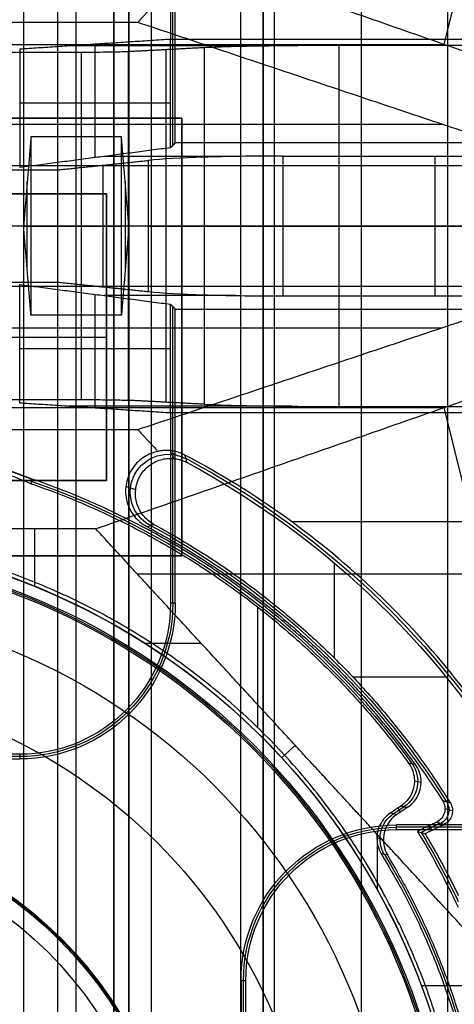
# Model space of a CAD drawing. Units: millimetres. Extents: x 183 to 216, y 0 to 1065.
# Drawn here: x 203 to 209, y 178 to 191 of the extents above; entities that cross this region are included whole.
import ezdxf

# ---------------------------------------------------------------- set-up
doc = ezdxf.new("R2010")
doc.units = ezdxf.units.MM
doc.header["$MEASUREMENT"] = 0
doc.layers.add('3', color=7, linetype='Continuous')

msp = doc.modelspace()

# ---------------------------------------------------------------- linework, layer by layer
at = {"layer": '3', "extrusion": (0, -1, 0)}
for p, q in [((203.3, 1062.5, -15.5), (203.3, 2.5, -15.5)), ((203.75, 1062.5), (203.75, 175.3)), ((204, 2.5, -15.5), (204, 1062.5, -15.5)), ((204.5, 1062.5, -6.85), (204.5, 175.3, -6.85)), ((205, 2.5, -15.8), (205, 1062.5, -15.8)), ((205, 2.5, -16.45), (205, 1062.5, -16.45)), ((206.48, 1062.5, -17.5), (206.48, 2.5, -17.5)), ((206.48, 1062.5, -18.225), (206.48, 2.5, -18.225)), ((206.48, 1062.5, -16.7), (206.48, 2.5, -16.7)), ((206.48, 1062.5, -15.925), (206.48, 2.5, -15.925)), ((206.63, 2.5, -17.9), (206.63, 1062.5, -17.9)), ((206.63, 2.5, -17.1), (206.63, 1062.5, -17.1)), ((206.63, 2.5, -16.3), (206.63, 1062.5, -16.3)), ((207.78, 1062.5, -15.7), (207.78, 2.5, -15.7)), ((208.93, 169.043, -17.9), (208.93, 1052.02, -17.9)), ((208.93, 169.043, -17.05), (208.93, 1052.02, -17.05)), ((208.93, 169.043, -16.3), (208.93, 1052.02, -16.3))]:
    msp.add_line(p, q, dxfattribs=at)
at = {"layer": '3', "extrusion": (0, 1, 1.22465e-16)}
for p, q in [((208.879, 190.407, -38.5), (210.167, 195.6, -36.376)), ((191.121, 190.407, -38.5), (208.879, 190.407, -38.5)), ((191.149, 189.349, -37), (208.851, 189.349, -37)), ((204, 186.819, -37.4), (204, 189.181, -37.4)), ((203.351, 187.41, -38.8), (203.351, 188.59, -38.8)), ((204.649, 188.59, -38.8), (204.649, 187.41, -38.8)), ((203.302, 188, -40.2), (203.4, 188, -37.4)), ((203.4, 188, -37.4), (204.6, 188, -37.4)), ((204.698, 188, -40.2), (204.6, 188, -37.4)), ((191.149, 186.651, -37), (208.851, 186.651, -37)), ((191.121, 185.593, -38.5), (208.879, 185.593, -38.5)), ((210.167, 180.4, -36.376), (208.879, 185.593, -38.5)), ((205.301, 184.918, -29.8), (205.246, 185.023, -33.904)), ((204.789, 184.505, -29.799), (204.658, 184.546, -33.799)), ((203.452, 183.224, -34.8), (203.452, 183.987, -34.8)), ((212.976, 184.079, -38.063), (206.859, 184.079, -34.355)), ((207.423, 183.534, -29.8), (207.423, 182.275, -29.8)), ((211.63, 183.384, -38.932), (204.814, 183.384, -34.8)), ((204.912, 182.47, -34.8), (205.657, 182.47, -34.8)), ((207.666, 182.026, -29.8), (208.905, 182.026, -29.8)), ((208.991, 180.25, -29.802), (208.891, 180.278, -33.802)), ((208.828, 180.084, -31.8), (208.575, 179.962, -31.8)), ((208.687, 180.054, -33.8), (208.717, 179.992, -29.8)), ((207.995, 179.199, -34.8), (207.995, 179.935, -34.8)), ((208.578, 177.934, -34.8), (209.264, 177.934, -34.8))]:
    msp.add_line(p, q, dxfattribs=at)
at = {"layer": '3', "extrusion": (-1, 0, 0)}
for p, q in [((205.281, 189.069, -20.3), (205.281, 193, -20.3)), ((206.862, 190.389, -24.3), (203.89, 190.389, -24.3)), ((204.25, 188.906, -23.4), (204.25, 190.413, -23.4)), ((207.486, 185.608, -24.2), (207.486, 190.392, -24.2)), ((205.195, 185.664, -26.309), (205.195, 190.336, -26.309)), ((205.25, 189.627, -20.9), (203.25, 189.627, -25.9)), ((206.113, 188.922, -23.1), (204.37, 188.922, -23.1)), ((204.956, 188.869, -24.106), (204.956, 187.131, -24.106)), ((206.744, 187.073, -23), (206.744, 188.927, -23)), ((208.761, 187.073, -23), (208.761, 188.927, -23)), ((204.357, 187.194, -25.303), (204.357, 188.806, -25.303)), ((201.6, 188.428, -20.05), (204.4, 188.428, -20.05)), ((204.4, 188.428, -20.05), (204.4, 184.627, -20.05)), ((204.067, 188, -27.7), (195.933, 188, -27.7)), ((203.758, 188, -26.5), (196.242, 188, -26.5)), ((204.956, 188, -24.106), (203.758, 188, -26.5)), ((205.697, 188, -25.306), (204.693, 188, -27.313)), ((210.777, 188, -23), (206.744, 188, -23)), ((207.486, 188, -24.2), (212.558, 188, -24.2)), ((204.25, 185.587, -23.4), (204.25, 187.094, -23.4)), ((206.113, 187.078, -23.1), (204.37, 187.078, -23.1)), ((205.281, 183, -20.3), (205.281, 186.931, -20.3)), ((201.6, 186.528, -20.4), (204.4, 186.528, -20.4)), ((204.4, 186.528, -19.7), (204.4, 186.528, -20.4)), ((205.25, 186.373, -20.9), (203.25, 186.373, -25.9)), ((206.862, 185.611, -24.3), (203.89, 185.611, -24.3)), ((205.313, 184.981, -19.7), (205.25, 184.981, -20.9)), ((204.4, 184.627, -20.05), (201.6, 184.627, -20.05)), ((203.25, 180.969, -20.3), (196.75, 180.969, -20.3)), ((212.456, 180.031, -20.3), (208.25, 180.031, -20.3)), ((206.219, 171.5, -20.3), (206.219, 178, -20.3))]:
    msp.add_line(p, q, dxfattribs=at)
at = {"layer": '3', "extrusion": (0, -1, -1.22465e-16)}
for p, q in [((200.6, 189.428, -19.8), (205.4, 189.428, -19.8)), ((205.4, 189.428, -19.8), (205.4, 183.627, -19.8)), ((205.4, 186.528, -19.7), (205.4, 186.528, -19.9)), ((205.4, 183.627, -19.8), (200.6, 183.627, -19.8))]:
    msp.add_line(p, q, dxfattribs=at)
at = {"layer": '3', "extrusion": (0, 1.22465e-16, -1)}
for p, q in [((206.408, 181.351, -32), (206.408, 182.95, -32)), ((208.486, 180.646, -32), (208.575, 180.63, -33.8)), ((208.211, 180.212, -32.9), (208.351, 180.305, -32.9)), ((208.264, 180.285, -32), (208.299, 180.232, -33.8)), ((207.988, 179.887, -32), (208.074, 179.87, -33.8))]:
    msp.add_line(p, q, dxfattribs=at)
at = {"layer": '3', "extrusion": (0, 1, 1.22465e-16)}
for centre, radius, start, end in [((-204.067, -27, 188), 0.7, 206.5651, 270), ((-206.744, -25, 188), 2, 26.5651, 90), ((-207.486, -26.2, 188), 2, 26.5651, 90)]:
    msp.add_arc(centre, radius, start, end, dxfattribs=at)
at = {"layer": '3', "extrusion": (-0.015391, 0.008262, -0.999847)}
msp.add_arc((-205.686, 184.229, 30.258), 0.502, 298.2281, 118.1843, dxfattribs=at)
at = {"layer": '3', "extrusion": (1.22465e-16, 1.22465e-16, -1)}
for centre, radius, start, end in [((-200, 174.75, 32.17), 11.541, 118.2, 150.3997), ((-200, 174.75, 31.8), 10.535, 118.235, 147.7558), ((-200, 174.75, 33.8), 9.15, 90, 270), ((-200, 174.75, 34.3), 9.15, 90, 270), ((-200, 174.75, 31.8), 10.035, 148.7097, 154.6273)]:
    msp.add_arc(centre, radius, start, end, dxfattribs=at)
at = {"layer": '3', "extrusion": (-9.66226e-08, -1.58221e-07, -1)}
msp.add_arc((-200, 174.75, 29.8), 11.5, 118.4155, 149.9405, dxfattribs=at)
at = {"layer": '3', "extrusion": (0, 1.22465e-16, -1)}
for centre, radius, start, end in [((-200, 174.75, 32.9), 10.439, 109.007, 144.0882), ((-200, 174.75, 34.2), 8.979, 90, 270), ((-203.25, 183, 20.3), 2.031, 180, 270), ((-200, 174.75, 30.42), 7.179, 0, 180), ((-200, 174.75, 21.46), 5.379, 90, 270), ((-200, 174.75, 21.46), 5.379, 90, 270), ((-200, 174.75, 21.18), 5.365, 90, 270), ((-208.25, 178, 20.3), 2.031, 0, 90), ((-200, 174.75, 32.9), 9.469, 148.6891, 211.3108)]:
    msp.add_arc(centre, radius, start, end, dxfattribs=at)
at = {"layer": '3', "extrusion": (-2.27055e-16, -6.75332e-16, -1)}
msp.add_arc((-200, 174.75, 34.8), 9.15, 90, 137.3171, dxfattribs=at)
at = {"layer": '3', "extrusion": (-6.0428e-33, 2.21151e-16, -1)}
msp.add_arc((-200, 174.75, 33.8), 9, 90, 270, dxfattribs=at)
at = {"layer": '3', "extrusion": (1.98297e-16, 2.21613e-16, -1)}
msp.add_arc((-200, 174.75, 34.6), 8.958, 90, 270, dxfattribs=at)
at = {"layer": '3', "extrusion": (5.05829e-64, 1.22465e-16, -1)}
msp.add_arc((-200, 174.75, 34.6), 8.248, 0, 180, dxfattribs=at)
at = {"layer": '3', "extrusion": (2.74269e-12, -5.32773e-12, -1)}
msp.add_arc((-203.25, 183, 20.9), 2, 180, 270, dxfattribs=at)
at = {"layer": '3', "extrusion": (-1.79105e-14, 7.15087e-14, -1)}
msp.add_arc((-203.25, 183, 19.7), 2.063, 180, 270, dxfattribs=at)
at = {"layer": '3', "extrusion": (-2.84898e-16, -3.66993e-17, -1)}
msp.add_arc((-200, 174.75, 34.8), 9.15, 137.3171, 180, dxfattribs=at)
at = {"layer": '3', "extrusion": (0.049598, -0.009034, -0.998728)}
msp.add_arc((215.011, 170.513, 41.565), 0.4, 43.8004, 136.1956, dxfattribs=at)
at = {"layer": '3', "extrusion": (-0.025184, 0.007218, -0.999657)}
msp.add_arc((-230.797, -151.78, 27.829), 0.2, 221.7725, 318.2344, dxfattribs=at)
at = {"layer": '3', "extrusion": (0.047507, -0.009493, -0.998826)}
msp.add_arc((217.234, 167.35, 41.04), 0.4, 227.4156, 315.2161, dxfattribs=at)
at = {"layer": '3', "extrusion": (-2.59398e-18, 1.22465e-16, -1)}
msp.add_arc((-200, 174.75, 20.9), 5.35, 90, 270, dxfattribs=at)
at = {"layer": '3', "extrusion": (1.06023e-14, -4.929e-14, -1)}
msp.add_arc((-208.25, 178, 19.7), 2.063, 0, 90, dxfattribs=at)
at = {"layer": '3', "extrusion": (-2.82563e-12, 5.05652e-12, -1)}
msp.add_arc((-208.25, 178, 20.9), 2, 0, 90, dxfattribs=at)
at = {"layer": '3', "extrusion": (3.49569e-09, 1.62785e-09, -1)}
msp.add_arc((-200, 174.75, 33.8), 10, 148.4894, 155.0289, dxfattribs=at)
at = {"layer": '3', "extrusion": (-4.32964e-17, -2.23907e-16, -1)}
msp.add_arc((-200, 174.75, 24.005), 5.128, 0, 180, dxfattribs=at)
at = {"layer": '3', "extrusion": (-1.72545e-32, 4.6061e-16, -1)}
msp.add_arc((-200, 174.75, 20.9), 3.94, 0, 180, dxfattribs=at)
at = {"layer": '3', "extrusion": (-1.59872e-15, -1.0358e-14, -1)}
msp.add_arc((-200, 174.75, 20.9), 3.75, 90, 180, dxfattribs=at)
at = {"layer": '3'}
for points, degree in [([(204.5, 1062.5, -13.7), (204.5, 618.9, -13.7), (204.5, 175.3, -13.7)], 2), ([(204.5, 175.3), (204.5, 618.9), (204.5, 1062.5)], 2), ([(204.7, 2.5, -15.5), (204.7, 532.5, -15.5), (204.7, 1062.5, -15.5)], 2), ([(204.7, 1062.5, -17.4), (204.7, 532.5, -17.4), (204.7, 2.5, -17.4)], 2), ([(205, 2.5, -17.1), (205, 532.5, -17.1), (205, 1062.5, -17.1)], 2), ([(206.18, 1062.5, -18.7), (206.18, 532.5, -18.7), (206.18, 2.5, -18.7)], 2), ([(206.48, 1062.5, -17.75), (206.48, 532.5, -17.75), (206.48, 2.5, -17.75)], 2), ([(206.48, 2.5, -17.25), (206.48, 532.5, -17.25), (206.48, 1062.5, -17.25)], 2), ([(206.48, 2.5, -18.05), (206.48, 532.5, -18.05), (206.48, 1062.5, -18.05)], 2), ([(206.48, 1062.5, -18.4), (206.48, 532.5, -18.4), (206.48, 2.5, -18.4)], 2), ([(206.48, 1062.5, -16.95), (206.48, 532.5, -16.95), (206.48, 2.5, -16.95)], 2), ([(206.48, 2.5, -16.45), (206.48, 532.5, -16.45), (206.48, 1062.5, -16.45)], 2), ([(206.48, 1062.5, -16.15), (206.48, 532.5, -16.15), (206.48, 2.5, -16.15)], 2), ([(206.48, 2.5, -15.7), (206.48, 532.5, -15.7), (206.48, 1062.5, -15.7)], 2), ([(205.25, 193, -20.9), (205.25, 191.739, -20.9), (205.25, 190.478, -20.9)], 2), ([(205.313, 189.1, -19.7), (205.313, 191.05, -19.7), (205.313, 193, -19.7)], 2), ([(213.5, 188.8, -42.2), (208.879, 190.407, -38.5), (204.258, 192.013, -34.8)], 2), ([(205.084, 190.987, -33.8), (204.95, 190.843, -33.8), (204.817, 190.698, -33.8)], 2), ([(204.817, 190.698, -33.8), (203.326, 190.698, -33.8), (201.834, 190.698, -33.8)], 2), ([(212.884, 188, -40.2), (208.851, 189.349, -37), (204.817, 190.698, -33.8)], 2), ([(203.25, 190.347, -25.9), (204.25, 190.413, -23.4), (205.25, 190.478, -20.9)], 2), ([(205.25, 190.478, -20.9), (207.6, 190.478, -20.9), (209.95, 190.478, -20.9)], 2), ([(205.25, 189.037, -20.9), (205.25, 189.758, -20.9), (205.25, 190.478, -20.9)], 2), ([(207.486, 190.392, -24.2), (207.297, 190.392, -24.2), (206.935, 190.39, -24.252), (206.421, 190.384, -24.476), (205.99, 190.375, -24.835), (205.782, 190.367, -25.136), (205.697, 190.363, -25.306)], 3), ([(209.95, 190.392, -24.2), (208.718, 190.392, -24.2), (207.486, 190.392, -24.2)], 2), ([(204.067, 190.3, -27.7), (200, 190.3, -27.7), (195.933, 190.3, -27.7)], 2), ([(203.25, 190.347, -25.9), (203.25, 189.561, -25.9), (203.25, 188.775, -25.9)], 2), ([(204.693, 190.31, -27.313), (204.629, 190.307, -27.442), (204.451, 190.302, -27.62), (204.212, 190.3, -27.7), (204.067, 190.3, -27.7)], 3), ([(204.067, 190.3, -27.7), (204.067, 188, -27.7), (204.067, 185.7, -27.7)], 2), ([(205.697, 190.363, -25.306), (205.195, 190.336, -26.309), (204.693, 190.31, -27.313)], 2), ([(204.693, 185.69, -27.313), (204.693, 188, -27.313), (204.693, 190.31, -27.313)], 2), ([(205.697, 190.363, -25.306), (205.697, 188, -25.306), (205.697, 185.637, -25.306)], 2), ([(205.4, 189.428, -19.9), (203, 189.428, -19.9), (200.6, 189.428, -19.9)], 2), ([(205.4, 189.428, -19.7), (203, 189.428, -19.7), (200.6, 189.428, -19.7)], 2), ([(205.4, 183.627, -19.9), (205.4, 186.528, -19.9), (205.4, 189.428, -19.9)], 2), ([(205.4, 183.627, -19.7), (205.4, 186.528, -19.7), (205.4, 189.428, -19.7)], 2), ([(205.4, 189.428, -19.9), (205.4, 189.428, -19.8), (205.4, 189.428, -19.7)], 2), ([(203.4, 189.181, -37.4), (203.351, 188.59, -38.8), (203.302, 188, -40.2)], 2), ([(204.6, 189.181, -37.4), (204, 189.181, -37.4), (203.4, 189.181, -37.4)], 2), ([(203.4, 189.181, -37.4), (203.4, 188, -37.4), (203.4, 186.819, -37.4)], 2), ([(204.698, 188, -40.2), (204.649, 188.59, -38.8), (204.6, 189.181, -37.4)], 2), ([(204.6, 186.819, -37.4), (204.6, 188, -37.4), (204.6, 189.181, -37.4)], 2), ([(205.313, 189.1, -19.7), (205.281, 189.069, -20.3), (205.25, 189.037, -20.9)], 2), ([(210.45, 189.1, -19.7), (207.881, 189.1, -19.7), (205.313, 189.1, -19.7)], 2), ([(205.25, 189.037, -20.9), (204.25, 188.906, -23.4), (203.25, 188.775, -25.9)], 2), ([(203.758, 188.744, -26.5), (204.357, 188.806, -25.303), (204.956, 188.869, -24.106)], 2), ([(206.744, 188.927, -23), (206.332, 188.927, -23), (205.65, 188.915, -23.229), (205.14, 188.888, -23.737), (204.956, 188.869, -24.106)], 3), ([(206.744, 188.927, -23), (208.597, 188.927, -23), (210.45, 188.927, -23)], 2), ([(186.5, 188.8, -42.2), (200, 188.8, -42.2), (213.5, 188.8, -42.2)], 2), ([(196.242, 188.744, -26.5), (200, 188.744, -26.5), (203.758, 188.744, -26.5)], 2), ([(203.758, 187.256, -26.5), (203.758, 188, -26.5), (203.758, 188.744, -26.5)], 2), ([(204.4, 188.428, -19.7), (203, 188.428, -19.7), (201.6, 188.428, -19.7)], 2), ([(204.4, 188.428, -20.4), (203, 188.428, -20.4), (201.6, 188.428, -20.4)], 2), ([(204.4, 184.627, -19.7), (204.4, 186.528, -19.7), (204.4, 188.428, -19.7)], 2), ([(204.4, 188.428, -20.4), (204.4, 188.428, -20.05), (204.4, 188.428, -19.7)], 2), ([(204.4, 184.627, -20.4), (204.4, 186.528, -20.4), (204.4, 188.428, -20.4)], 2), ([(203.302, 188, -40.2), (200, 188, -40.2), (196.698, 188, -40.2)], 2), ([(203.4, 186.819, -37.4), (203.351, 187.41, -38.8), (203.302, 188, -40.2)], 2), ([(204.698, 188, -40.2), (204.649, 187.41, -38.8), (204.6, 186.819, -37.4)], 2), ([(212.884, 188, -40.2), (208.791, 188, -40.2), (204.698, 188, -40.2)], 2), ([(204.817, 185.302, -33.8), (208.851, 186.651, -37), (212.884, 188, -40.2)], 2), ([(196.242, 187.256, -26.5), (200, 187.256, -26.5), (203.758, 187.256, -26.5)], 2), ([(203.758, 187.256, -26.5), (204.357, 187.194, -25.303), (204.956, 187.131, -24.106)], 2), ([(213.5, 187.2, -42.2), (200, 187.2, -42.2), (186.5, 187.2, -42.2)], 2), ([(203.25, 185.653, -25.9), (203.25, 186.439, -25.9), (203.25, 187.225, -25.9)], 2), ([(203.25, 187.225, -25.9), (204.25, 187.094, -23.4), (205.25, 186.963, -20.9)], 2), ([(204.258, 183.987, -34.8), (208.879, 185.593, -38.5), (213.5, 187.2, -42.2)], 2), ([(204.956, 187.131, -24.106), (205.14, 187.112, -23.737), (205.65, 187.085, -23.229), (206.332, 187.073, -23), (206.744, 187.073, -23)], 3), ([(206.744, 187.073, -23), (208.597, 187.073, -23), (210.45, 187.073, -23)], 2), ([(205.25, 185.522, -20.9), (205.25, 186.242, -20.9), (205.25, 186.963, -20.9)], 2), ([(205.25, 186.963, -20.9), (205.281, 186.931, -20.3), (205.313, 186.9, -19.7)], 2), ([(205.313, 183, -19.7), (205.313, 184.95, -19.7), (205.313, 186.9, -19.7)], 2), ([(205.313, 186.9, -19.7), (207.881, 186.9, -19.7), (210.45, 186.9, -19.7)], 2), ([(204.6, 186.819, -37.4), (204, 186.819, -37.4), (203.4, 186.819, -37.4)], 2), ([(195.933, 185.7, -27.7), (200, 185.7, -27.7), (204.067, 185.7, -27.7)], 2), ([(204.067, 185.7, -27.7), (204.212, 185.7, -27.7), (204.451, 185.698, -27.62), (204.629, 185.693, -27.442), (204.693, 185.69, -27.313)], 3), ([(205.697, 185.637, -25.306), (205.195, 185.664, -26.309), (204.693, 185.69, -27.313)], 2), ([(205.25, 185.522, -20.9), (204.25, 185.587, -23.4), (203.25, 185.653, -25.9)], 2), ([(205.697, 185.637, -25.306), (205.782, 185.633, -25.136), (205.99, 185.625, -24.835), (206.421, 185.616, -24.476), (206.935, 185.61, -24.252), (207.297, 185.608, -24.2), (207.486, 185.608, -24.2)], 3), ([(207.486, 185.608, -24.2), (208.718, 185.608, -24.2), (209.95, 185.608, -24.2)], 2), ([(209.95, 185.522, -20.9), (207.6, 185.522, -20.9), (205.25, 185.522, -20.9)], 2), ([(205.25, 185.522, -20.9), (205.25, 184.261, -20.9), (205.25, 183, -20.9)], 2), ([(201.834, 185.302, -33.8), (203.326, 185.302, -33.8), (204.817, 185.302, -33.8)], 2), ([(204.817, 185.302, -33.8), (204.95, 185.157, -33.8), (205.084, 185.013, -33.8)], 2), ([(203.395, 184.654, -33.8), (203.012, 184.793, -33.8), (202.629, 184.932, -33.8), (202.245, 185.071, -33.8)], 3), ([(203.396, 184.648, -33.644), (203.014, 184.788, -33.636), (202.632, 184.928, -33.628), (202.25, 185.067, -33.62)], 3), ([(202.289, 185.033, -32), (202.661, 184.884, -32), (203.032, 184.735, -32), (203.404, 184.585, -32)], 3), ([(205.084, 185.013, -33.8), (205.008, 184.998, -33.8), (204.877, 184.94, -33.8), (204.721, 184.778, -33.8), (204.646, 184.568, -33.8), (204.658, 184.345, -33.8), (204.761, 184.145, -33.8), (204.87, 184.052, -33.8), (204.938, 184.016, -33.8)], 3), ([(205.246, 185.023, -33.904), (205.228, 185.025, -33.894), (205.192, 185.026, -33.873), (205.138, 185.023, -33.839), (205.102, 185.017, -33.813), (205.084, 185.013, -33.8)], 3), ([(205.44, 184.965, -33.989), (205.42, 184.975, -33.983), (205.38, 184.994, -33.969), (205.315, 185.013, -33.94), (205.269, 185.021, -33.917), (205.246, 185.023, -33.904)], 3), ([(205.301, 184.918, -29.8), (205.321, 184.916, -29.8), (205.361, 184.909, -29.8), (205.418, 184.891, -29.8), (205.455, 184.874, -29.8), (205.472, 184.864, -29.8)], 3), ([(205.472, 184.864, -29.8), (205.462, 184.898, -31.196), (205.451, 184.932, -32.593), (205.44, 184.965, -33.989)], 3), ([(210.637, 179.308, -33.978), (210.428, 179.804, -34.128), (209.947, 180.747, -34.363), (209.06, 182.021, -34.538), (208.011, 183.164, -34.541), (206.814, 184.157, -34.37), (205.915, 184.715, -34.137), (205.44, 184.965, -33.989)], 3), ([(203.395, 184.654, -33.8), (203.398, 184.632, -33.214), (203.401, 184.608, -32.615), (203.404, 184.585, -32)], 3), ([(201.6, 184.627, -19.7), (203, 184.627, -19.7), (204.4, 184.627, -19.7)], 2), ([(201.6, 184.627, -20.4), (203, 184.627, -20.4), (204.4, 184.627, -20.4)], 2), ([(203.404, 184.585, -32), (203.404, 184.585, -32), (203.404, 184.585, -32), (203.404, 184.585, -32)], 3), ([(204.4, 184.627, -20.4), (204.4, 184.627, -20.05), (204.4, 184.627, -19.7)], 2), ([(204.258, 183.987, -34.8), (202.129, 183.987, -34.8), (200, 183.987, -34.8)], 2), ([(206.904, 181.118, -34.8), (205.581, 182.552, -34.8), (204.258, 183.987, -34.8)], 2), ([(204.938, 184.016, -33.8), (204.969, 184.026, -32.467), (204.999, 184.036, -31.133), (205.03, 184.046, -29.8)], 3), ([(200.6, 183.627, -19.9), (203, 183.627, -19.9), (205.4, 183.627, -19.9)], 2), ([(200.6, 183.627, -19.7), (203, 183.627, -19.7), (205.4, 183.627, -19.7)], 2), ([(205.4, 183.627, -19.9), (205.4, 183.627, -19.8), (205.4, 183.627, -19.7)], 2), ([(205.313, 183, -19.7), (205.281, 183, -20.3), (205.25, 183, -20.9)], 2), ([(206.726, 180.953, -34.8), (206.815, 181.036, -34.8), (206.904, 181.118, -34.8)], 2), ([(209.264, 178.559, -34.8), (208.084, 179.838, -34.8), (206.904, 181.118, -34.8)], 2), ([(203.25, 181, -20.9), (200, 181, -20.9), (196.75, 181, -20.9)], 2), ([(203.25, 181, -20.9), (203.25, 180.969, -20.3), (203.25, 180.937, -19.7)], 2), ([(196.75, 180.937, -19.7), (200, 180.937, -19.7), (203.25, 180.937, -19.7)], 2), ([(208.409, 180.882, -32), (208.431, 180.852, -32), (208.464, 180.789, -32), (208.489, 180.683, -32), (208.484, 180.574, -32), (208.451, 180.471, -32), (208.391, 180.38, -32), (208.337, 180.333, -32), (208.306, 180.313, -32)], 3), ([(208.5, 180.863, -33.8), (208.47, 180.87, -33.2), (208.439, 180.876, -32.6), (208.409, 180.882, -32)], 3), ([(208.859, 180.386, -33.8), (208.875, 180.361, -33.8), (208.894, 180.309, -33.8), (208.889, 180.222, -33.8), (208.848, 180.146, -33.8), (208.804, 180.111, -33.8), (208.778, 180.098, -33.8)], 3), ([(208.859, 180.386, -33.8), (208.893, 180.376, -32.467), (208.927, 180.366, -31.133), (208.961, 180.356, -29.8)], 3), ([(208.961, 180.356, -29.8), (208.977, 180.331, -29.8), (208.995, 180.279, -29.8), (208.99, 180.192, -29.8), (208.948, 180.116, -29.8), (208.905, 180.082, -29.8), (208.878, 180.069, -29.8)], 3), ([(208.253, 180.203, -33.8), (208.218, 180.179, -33.8), (208.158, 180.124, -33.8), (208.096, 180.017, -33.8), (208.069, 179.897, -33.8), (208.079, 179.773, -33.8), (208.11, 179.698, -33.8), (208.132, 179.662, -33.8)], 3), ([(208.306, 180.313, -32), (208.237, 180.267, -32), (208.168, 180.221, -32)], 2), ([(208.168, 180.221, -32), (208.197, 180.215, -32.6), (208.225, 180.209, -33.2), (208.253, 180.203, -33.8)], 3), ([(208.396, 180.296, -33.8), (208.324, 180.25, -33.8), (208.253, 180.203, -33.8)], 2), ([(208.306, 180.313, -32), (208.351, 180.305, -32.9), (208.396, 180.296, -33.8)], 2), ([(208.778, 180.098, -33.8), (208.652, 180.037, -33.8), (208.525, 179.977, -33.8)], 2), ([(208.878, 180.069, -29.8), (208.845, 180.079, -31.133), (208.811, 180.089, -32.467), (208.778, 180.098, -33.8)], 3), ([(212.441, 180.063, -19.7), (210.345, 180.063, -19.7), (208.25, 180.063, -19.7)], 2), ([(208.25, 180, -20.9), (208.25, 180.031, -20.3), (208.25, 180.063, -19.7)], 2), ([(208.25, 180, -20.9), (209.511, 180, -20.9), (210.772, 180, -20.9)], 2), ([(208.525, 179.977, -33.8), (208.537, 179.973, -33.355), (208.559, 179.967, -32.466), (208.592, 179.957, -31.133), (208.614, 179.95, -30.244), (208.625, 179.947, -29.8)], 3), ([(208.625, 179.947, -29.8), (208.752, 180.008, -29.8), (208.878, 180.069, -29.8)], 2), ([(208.132, 179.662, -33.8), (208.104, 179.668, -33.2), (208.075, 179.673, -32.6), (208.047, 179.679, -32)], 3), ([(206.187, 178, -19.7), (206.187, 176.888, -19.7), (206.187, 175.776, -19.7)], 2), ([(206.187, 178, -19.7), (206.219, 178, -20.3), (206.25, 178, -20.9)], 2), ([(206.25, 171.5, -20.9), (206.25, 174.75, -20.9), (206.25, 178, -20.9)], 2)]:
    msp.add_open_spline(points, degree=degree, dxfattribs=at)
for points, knots in [([(205.03, 184.046, -29.8), (204.974, 184.077, -29.8), (204.882, 184.154, -29.8), (204.793, 184.32, -29.8), (204.777, 184.505, -29.8), (204.832, 184.684, -29.8), (204.951, 184.827, -29.8), (205.118, 184.913, -29.8), (205.237, 184.925, -29.8), (205.301, 184.918, -29.8)], [-1, -1, -1, -1, -0.857143, -0.714286, -0.571429, -0.428571, -0.285714, -0.142857, 0, 0, 0, 0]), ([(208.396, 180.296, -33.8), (208.426, 180.317, -33.8), (208.48, 180.364, -33.8), (208.54, 180.454, -33.8), (208.573, 180.557, -33.8), (208.578, 180.665, -33.8), (208.555, 180.771, -33.8), (208.521, 180.834, -33.8), (208.5, 180.863, -33.8)], [0, 0, 0, 0, 0.166667, 0.333333, 0.5, 0.666667, 0.833333, 1, 1, 1, 1]), ([(208.168, 180.221, -32), (208.133, 180.198, -32), (208.073, 180.143, -32), (208.01, 180.035, -32), (207.983, 179.915, -32), (207.994, 179.79, -32), (208.025, 179.715, -32), (208.047, 179.679, -32)], [0, 0, 0, 0, 0.2, 0.4, 0.6, 0.8, 1, 1, 1, 1])]:
    msp.add_open_spline(points, degree=3, knots=knots, dxfattribs=at)
for points, weights in [([(208.5, 180.863, -33.8), (206.552, 183.572, -33.8), (203.395, 184.654, -33.8)], [0.999999977486, 0.952784968641, 0.999999977486]), ([(203.404, 184.585, -32), (206.487, 183.518, -32), (208.409, 180.882, -32)], [1, 0.954211583248, 1]), ([(204.938, 184.016, -33.8), (207.376, 182.717, -33.8), (208.859, 180.386, -33.8)], [1, 0.967078709043, 1]), ([(205.03, 184.046, -29.8), (207.482, 182.719, -29.8), (208.961, 180.356, -29.8)], [1, 0.966921620906, 1]), ([(208.625, 179.947, -29.8), (208.866, 179.548, -29.8), (209.068, 179.128, -29.8)], [1, 0.998930545756, 0.99999999949]), ([(208.047, 179.679, -32), (211.066, 174.75, -32), (208.047, 169.821, -32)], [0.999999929784, 0.852746721053, 1]), ([(208.132, 169.838, -33.8), (211.099, 174.75, -33.8), (208.132, 179.662, -33.8)], [0.999999931319, 0.855966504669, 1])]:
    msp.add_rational_spline(points, weights, degree=2, dxfattribs=at)
msp.add_rational_spline([(201.75, 165.718, -32), (209.2, 167.161, -32), (209.2, 174.75, -32), (209.2, 182.338, -32), (201.75, 183.782, -32)], [1, 0.771435978312, 1, 0.771435978312, 1], degree=2, knots=[0, 0, 0, 12.690508, 12.690508, 25.381016, 25.381016, 25.381016], dxfattribs=at)

doc.saveas('drawing.dxf')
